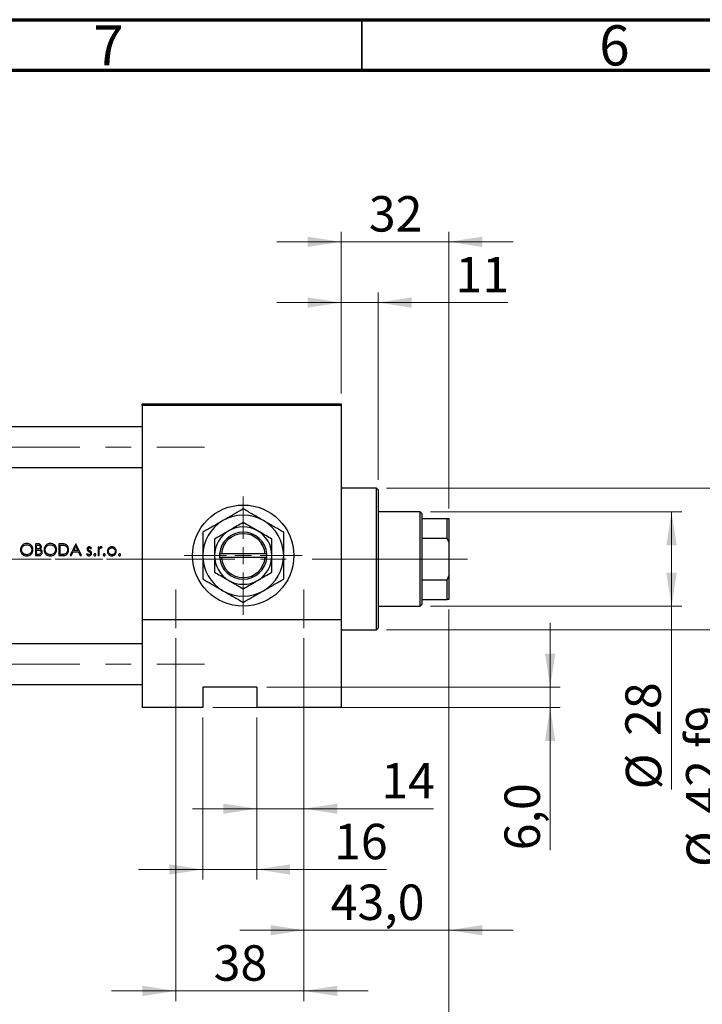
# Model space of a CAD drawing. Units: millimetres. Extents: x 15 to 417, y 5 to 292.
# Drawn here: x 81 to 149, y 195 to 292 of the extents above; entities that cross this region are included whole.
import ezdxf

# ---------------------------------------------------------------- set-up
doc = ezdxf.new("R2010")
doc.units = ezdxf.units.MM
doc.linetypes.add('CENTERX2', pattern=[20.32, 12.7, -2.54, 2.54, -2.54])
doc.styles.add('SLDTEXTSTYLE0', font='TXT', dxfattribs={"width": 0.75})
doc.dimstyles.new('SLDDIMSTYLE0', dxfattribs={"dimtxt": 3.5, "dimasz": 3.302, "dimexe": 0, "dimexo": 0.0625, "dimgap": 0.875, "dimtad": 1, "dimdec": 0, "dimlfac": 3, "dimrnd": 1e-09, "dimzin": 12, "dimdsep": 46, "dimtxsty": 'SLDTEXTSTYLE0', "dimsah": 1, "dimcen": 0.09, "dimadec": 0, "dimazin": 3, "dimtfac": 1, "dimtmove": 0, "dimatfit": 0, "dimfxl": 1, "dimfrac": 2, "dimtolj": 1, "dimtzin": 12, "dimarcsym": 0})
doc.dimstyles.new('SLDDIMSTYLE1', dxfattribs={"dimtxt": 3.5, "dimasz": 3.302, "dimexe": 0, "dimexo": 0.0625, "dimgap": 0.875, "dimtad": 1, "dimdec": 0, "dimlfac": 3, "dimrnd": 1e-09, "dimzin": 12, "dimdsep": 46, "dimtxsty": 'SLDTEXTSTYLE0', "dimsah": 1, "dimcen": 0.09, "dimadec": 0, "dimazin": 3, "dimtfac": 1, "dimtdec": 0, "dimtofl": 0, "dimtmove": 0, "dimatfit": 3, "dimfxl": 1, "dimfrac": 2, "dimtolj": 1, "dimtzin": 12, "dimarcsym": 0})
doc.dimstyles.new('SLDDIMSTYLE2', dxfattribs={"dimtxt": 3.5, "dimasz": 3.302, "dimexe": 0, "dimexo": 0.0625, "dimgap": 0.875, "dimtad": 1, "dimdec": 0, "dimlfac": 3, "dimrnd": 1e-09, "dimzin": 12, "dimdsep": 46, "dimtxsty": 'SLDTEXTSTYLE0', "dimsah": 1, "dimcen": 0.09, "dimadec": 0, "dimazin": 3, "dimtfac": 1, "dimtdec": 0, "dimtmove": 0, "dimatfit": 0, "dimfxl": 1, "dimfrac": 2, "dimtolj": 1, "dimtzin": 12, "dimarcsym": 0})
doc.dimstyles.new('SLDDIMSTYLE3', dxfattribs={"dimtxt": 3.5, "dimasz": 3.302, "dimexe": 0, "dimexo": 0.0625, "dimgap": 0.875, "dimtad": 1, "dimdec": 1, "dimlfac": 3, "dimrnd": 1e-09, "dimzin": 12, "dimdsep": 46, "dimtxsty": 'SLDTEXTSTYLE0', "dimsah": 1, "dimcen": 0.09, "dimadec": 0, "dimazin": 3, "dimtfac": 1, "dimtmove": 0, "dimatfit": 0, "dimfxl": 1, "dimfrac": 2, "dimtolj": 1, "dimtzin": 12, "dimarcsym": 0})

# ---------------------------------------------------------------- blocks, each defined once
blk = doc.blocks.new('_D_1')
at = {"color": 7, "linetype": 'Continuous', "lineweight": 0}
for p, q in [((123.607, 233.727), (123.607, 183.06)), ((61.273, 223.06), (61.273, 183.06)), ((61.273, 184.06), (123.607, 184.06))]:
    blk.add_line(p, q, dxfattribs=at)
at = {"color": 7, "linetype": 'Continuous', "lineweight": 18}
for points in [[(61.273, 184.06), (64.575, 183.552), (64.575, 184.568)], [(123.607, 184.06), (120.305, 184.568), (120.305, 183.552)]]:
    blk.add_solid(points, dxfattribs=at)
at = {"color": 7, "linetype": 'Continuous', "lineweight": 18, "insert": (88.561, 188.572), "char_height": 3.5, "attachment_point": 1, "style": 'SLDTEXTSTYLE0'}
blk.add_mtext('187', dxfattribs=at)
blk = doc.blocks.new('_D_2')
at = {"color": 7, "linetype": 'Continuous', "lineweight": 0}
for p, q in [((112.94, 255.06), (112.94, 271.06)), ((123.607, 243.727), (123.607, 271.06)), ((112.94, 270.06), (106.59, 270.06)), ((123.607, 270.06), (112.94, 270.06)), ((123.607, 270.06), (129.957, 270.06))]:
    blk.add_line(p, q, dxfattribs=at)
at = {"color": 7, "linetype": 'Continuous', "lineweight": 18}
for points in [[(112.94, 270.06), (109.638, 270.568), (109.638, 269.552)], [(123.607, 270.06), (126.909, 269.552), (126.909, 270.568)]]:
    blk.add_solid(points, dxfattribs=at)
at = {"color": 7, "linetype": 'Continuous', "lineweight": 18, "insert": (115.687, 274.572), "char_height": 3.5, "attachment_point": 1, "style": 'SLDTEXTSTYLE0'}
blk.add_mtext('32', dxfattribs=at)
blk = doc.blocks.new('_D_3')
at = {"color": 7, "linetype": 'Continuous', "lineweight": 0}
for p, q in [((99.273, 223.06), (99.273, 207.06)), ((104.607, 223.06), (104.607, 207.06)), ((99.273, 208.06), (92.923, 208.06)), ((99.273, 208.06), (104.607, 208.06)), ((104.607, 208.06), (117.422, 208.06))]:
    blk.add_line(p, q, dxfattribs=at)
at = {"color": 7, "linetype": 'Continuous', "lineweight": 18}
for points in [[(99.273, 208.06), (95.971, 208.568), (95.971, 207.552)], [(104.607, 208.06), (107.909, 207.552), (107.909, 208.568)]]:
    blk.add_solid(points, dxfattribs=at)
at = {"color": 7, "linetype": 'Continuous', "lineweight": 18, "insert": (112.25, 212.572), "char_height": 3.5, "attachment_point": 1, "style": 'SLDTEXTSTYLE0'}
blk.add_mtext('16', dxfattribs=at)
blk = doc.blocks.new('_D_4')
at = {"color": 7, "linetype": 'Continuous', "lineweight": 0}
for p, q in [((133.607, 226.06), (133.607, 232.41)), ((105.607, 226.06), (134.607, 226.06)), ((133.607, 224.06), (133.607, 226.06)), ((100.273, 224.06), (134.607, 224.06)), ((133.607, 224.06), (133.607, 209.952))]:
    blk.add_line(p, q, dxfattribs=at)
at = {"color": 7, "linetype": 'Continuous', "lineweight": 18}
for points in [[(133.607, 226.06), (134.115, 229.362), (133.099, 229.362)], [(133.607, 224.06), (133.099, 220.758), (134.115, 220.758)]]:
    blk.add_solid(points, dxfattribs=at)
at = {"color": 7, "linetype": 'Continuous', "lineweight": 18, "insert": (129.095, 209.952), "char_height": 3.5, "attachment_point": 1, "rotation": 90, "style": 'SLDTEXTSTYLE0'}
blk.add_mtext('6,0', dxfattribs=at)
blk = doc.blocks.new('_D_5')
at = {"color": 7, "linetype": 'Continuous', "lineweight": 0}
for p, q in [((121.773, 243.393), (146.607, 243.393)), ((145.607, 234.06), (145.607, 243.393)), ((121.773, 234.06), (146.607, 234.06)), ((145.607, 234.06), (145.607, 215.966))]:
    blk.add_line(p, q, dxfattribs=at)
at = {"color": 7, "linetype": 'Continuous', "lineweight": 18}
for points in [[(145.607, 243.393), (145.099, 240.091), (146.115, 240.091)], [(145.607, 234.06), (146.115, 237.362), (145.099, 237.362)]]:
    blk.add_solid(points, dxfattribs=at)
at = {"color": 7, "linetype": 'Continuous', "lineweight": 18, "char_height": 3.5, "attachment_point": 1, "rotation": 90, "style": 'SLDTEXTSTYLE0'}
for s, insert in [('28', (141.041, 221.245)), ('%%c', (141.095, 215.966))]:
    blk.add_mtext(s, dxfattribs=dict(at, insert=insert))
blk = doc.blocks.new('_D_6')
at = {"color": 7, "linetype": 'Continuous', "lineweight": 0}
for p, q in [((109.273, 230.893), (109.273, 213.06)), ((104.607, 223.06), (104.607, 213.06)), ((104.607, 214.06), (98.257, 214.06)), ((109.273, 214.06), (104.607, 214.06)), ((109.273, 214.06), (122.089, 214.06))]:
    blk.add_line(p, q, dxfattribs=at)
at = {"color": 7, "linetype": 'Continuous', "lineweight": 18}
for points in [[(104.607, 214.06), (101.305, 214.568), (101.305, 213.552)], [(109.273, 214.06), (112.575, 213.552), (112.575, 214.568)]]:
    blk.add_solid(points, dxfattribs=at)
at = {"color": 7, "linetype": 'Continuous', "lineweight": 18, "insert": (116.916, 218.572), "char_height": 3.5, "attachment_point": 1, "style": 'SLDTEXTSTYLE0'}
blk.add_mtext('14', dxfattribs=at)
blk = doc.blocks.new('_D_7')
at = {"color": 7, "linetype": 'Continuous', "lineweight": 0}
for p, q in [((123.607, 233.727), (123.607, 201.06)), ((109.273, 230.893), (109.273, 201.06)), ((109.273, 202.06), (102.923, 202.06)), ((109.273, 202.06), (123.607, 202.06)), ((123.607, 202.06), (129.957, 202.06))]:
    blk.add_line(p, q, dxfattribs=at)
at = {"color": 7, "linetype": 'Continuous', "lineweight": 18}
for points in [[(109.273, 202.06), (105.971, 202.568), (105.971, 201.552)], [(123.607, 202.06), (126.909, 201.552), (126.909, 202.568)]]:
    blk.add_solid(points, dxfattribs=at)
at = {"color": 7, "linetype": 'Continuous', "lineweight": 18, "insert": (111.914, 206.572), "char_height": 3.5, "attachment_point": 1, "style": 'SLDTEXTSTYLE0'}
blk.add_mtext('43,0', dxfattribs=at)
blk = doc.blocks.new('_D_8')
at = {"color": 7, "linetype": 'Continuous', "lineweight": 0}
for p, q in [((96.607, 230.893), (96.607, 195.06)), ((109.273, 230.893), (109.273, 195.06)), ((96.607, 196.06), (90.257, 196.06)), ((96.607, 196.06), (109.273, 196.06)), ((109.273, 196.06), (115.623, 196.06))]:
    blk.add_line(p, q, dxfattribs=at)
at = {"color": 7, "linetype": 'Continuous', "lineweight": 18}
for points in [[(96.607, 196.06), (93.305, 196.568), (93.305, 195.552)], [(109.273, 196.06), (112.575, 195.552), (112.575, 196.568)]]:
    blk.add_solid(points, dxfattribs=at)
at = {"color": 7, "linetype": 'Continuous', "lineweight": 18, "insert": (100.354, 200.572), "char_height": 3.5, "attachment_point": 1, "style": 'SLDTEXTSTYLE0'}
blk.add_mtext('38', dxfattribs=at)
blk = doc.blocks.new('_D_9')
at = {"color": 7, "linetype": 'Continuous', "lineweight": 0}
for p, q in [((112.94, 255.06), (112.94, 265.06)), ((116.607, 246.56), (116.607, 265.06)), ((112.94, 264.06), (106.59, 264.06)), ((116.607, 264.06), (112.94, 264.06)), ((116.607, 264.06), (129.422, 264.06))]:
    blk.add_line(p, q, dxfattribs=at)
at = {"color": 7, "linetype": 'Continuous', "lineweight": 18}
for points in [[(112.94, 264.06), (109.638, 264.568), (109.638, 263.552)], [(116.607, 264.06), (119.909, 263.552), (119.909, 264.568)]]:
    blk.add_solid(points, dxfattribs=at)
at = {"color": 7, "linetype": 'Continuous', "lineweight": 18, "insert": (124.25, 268.572), "char_height": 3.5, "attachment_point": 1, "style": 'SLDTEXTSTYLE0'}
blk.add_mtext('11', dxfattribs=at)
blk = doc.blocks.new('_D_10')
at = {"color": 7, "linetype": 'Continuous', "lineweight": 0}
for p, q in [((117.44, 245.727), (152.607, 245.727)), ((151.607, 245.727), (151.607, 231.727)), ((117.44, 231.727), (152.607, 231.727)), ((151.607, 231.727), (151.607, 208.291))]:
    blk.add_line(p, q, dxfattribs=at)
at = {"color": 7, "linetype": 'Continuous', "lineweight": 18}
for points in [[(151.607, 245.727), (151.099, 242.425), (152.115, 242.425)], [(151.607, 231.727), (152.115, 235.029), (151.099, 235.029)]]:
    blk.add_solid(points, dxfattribs=at)
at = {"color": 7, "linetype": 'Continuous', "lineweight": 18, "char_height": 3.5, "attachment_point": 1, "rotation": 90, "style": 'SLDTEXTSTYLE0'}
for s, insert in [('f9', (147.041, 220.054)), ('42', (147.041, 213.569)), ('%%c', (147.095, 208.291))]:
    blk.add_mtext(s, dxfattribs=dict(at, insert=insert))
blk = doc.blocks.new('SW_CENTERMARKSYMBOL_1')
at = {"color": 0, "linetype": 'Continuous', "lineweight": 18}
for p, q in [((0, 1.667), (0, 5.833)), ((-1.667, 0), (-5.833, 0)), ((0, 0), (-0.833, 0)), ((0, 0), (0, 0.833)), ((0, 0), (0, -0.833)), ((0, 0), (0.833, 0)), ((1.667, 0), (5.833, 0)), ((0, -1.667), (0, -5.833))]:
    blk.add_line(p, q, dxfattribs=at)

msp = doc.modelspace()

# ---------------------------------------------------------------- linework, layer by layer
at = {"color": 7, "linetype": 'Continuous', "lineweight": 70}
for p, q in [((15, 292), (415, 292)), ((20, 287), (410, 287))]:
    msp.add_line(p, q, dxfattribs=at)
at = {"color": 7, "linetype": 'Continuous', "lineweight": 35}
msp.add_line((115, 287), (115, 292), dxfattribs=at)
at = {"color": 7, "linetype": 'Continuous', "lineweight": 25}
for p, q in [((93.2733, 254.06), (112.94, 254.06)), ((93.2733, 253.8933), (93.2733, 254.06)), ((112.94, 253.8933), (93.2733, 253.8933)), ((93.2733, 253.8933), (93.2733, 232.7267)), ((112.94, 254.06), (112.94, 253.8933)), ((112.94, 253.8933), (112.94, 232.7267)), ((93.2733, 251.7767), (73.6067, 251.7767)), ((73.6067, 247.7767), (93.2733, 247.7767)), ((116.44, 245.7267), (112.94, 245.7267)), ((116.6067, 245.56), (116.44, 245.7267)), ((116.44, 238.7267), (116.44, 245.7267)), ((116.6067, 245.56), (116.6067, 238.7267)), ((120.7733, 243.3933), (116.6067, 243.3933)), ((120.94, 243.2267), (120.7733, 243.3933)), ((120.7733, 238.7267), (120.7733, 243.3933)), ((120.94, 243.2267), (120.94, 242.7267)), ((120.94, 242.7267), (120.94, 240.7882)), ((120.94, 242.7267), (123.44, 242.7267)), ((123.44, 240.7882), (123.44, 242.7267)), ((123.44, 242.7267), (123.6067, 242.7267)), ((123.6067, 242.7267), (123.6067, 240.3933)), ((120.94, 240.7882), (120.94, 236.6651)), ((120.94, 240.7882), (123.44, 240.7882)), ((123.6067, 240.3933), (123.44, 240.7882)), ((123.6067, 240.3933), (123.6067, 237.06)), ((82.9572, 240.2267), (82.7295, 240.2267)), ((82.7295, 240.2267), (82.7295, 239.06)), ((82.8342, 239.7331), (82.8342, 240.107)), ((82.8342, 240.107), (82.9763, 240.107)), ((82.9046, 239.7331), (82.8342, 239.7331)), ((82.8342, 239.1797), (82.8342, 239.6134)), ((82.8342, 239.6134), (82.9036, 239.6134)), ((85.2984, 240.2267), (85.0629, 240.2267)), ((85.0629, 240.2267), (85.0629, 239.06)), ((85.1676, 240.107), (85.2496, 240.107)), ((85.1676, 239.1797), (85.1676, 240.107)), ((86.7231, 240.2267), (86.1697, 239.06)), ((86.284, 239.06), (86.4614, 239.4339)), ((86.4614, 239.4339), (86.9902, 239.4339)), ((86.5182, 239.5536), (86.7294, 239.9993)), ((86.9351, 239.5536), (86.5182, 239.5536)), ((86.7381, 240.2267), (86.7231, 240.2267)), ((86.7294, 239.9993), (86.9351, 239.5536)), ((87.2765, 239.06), (86.7381, 240.2267)), ((86.9902, 239.4339), (87.1627, 239.06)), ((88.2076, 239.7331), (88.2787, 239.8062)), ((89.0265, 239.9126), (88.9218, 239.9126)), ((88.9218, 239.9126), (88.9218, 239.06)), ((89.0265, 239.7871), (89.0265, 239.9126)), ((89.0265, 239.06), (89.0265, 239.3465)), ((89.2682, 239.8076), (89.3257, 239.8983)), ((82.7295, 239.06), (83.045, 239.06)), ((82.9833, 239.1797), (82.8342, 239.1797)), ((85.0629, 239.06), (85.4244, 239.06)), ((85.3015, 239.1797), (85.1676, 239.1797)), ((86.1697, 239.06), (86.284, 239.06)), ((87.1627, 239.06), (87.2765, 239.06)), ((87.8695, 239.2395), (87.8, 239.1605)), ((88.9218, 239.06), (89.0265, 239.06)), ((100.94, 239.2267), (100.94, 238.8933)), ((100.946, 239.2267), (100.94, 239.2267)), ((100.94, 238.8933), (100.946, 238.8933)), ((101.1131, 239.2267), (100.946, 239.2267)), ((100.946, 238.8933), (101.1131, 238.8933)), ((105.4336, 239.2267), (101.1131, 239.2267)), ((101.1131, 238.8933), (105.4336, 238.8933)), ((105.6007, 239.2267), (105.4336, 239.2267)), ((105.4336, 238.8933), (105.6007, 238.8933)), ((105.6067, 239.2267), (105.6007, 239.2267)), ((105.6007, 238.8933), (105.6067, 238.8933)), ((105.6067, 238.8933), (105.6067, 239.2267)), ((116.44, 231.7267), (116.44, 238.7267)), ((116.6067, 238.7267), (116.6067, 231.8933)), ((120.7733, 234.06), (120.7733, 238.7267)), ((120.94, 236.6651), (120.94, 234.7267)), ((120.94, 236.6651), (123.44, 236.6651)), ((123.44, 236.6651), (123.6067, 237.06)), ((123.44, 234.7267), (123.44, 236.6651)), ((123.6067, 237.06), (123.6067, 234.7267)), ((120.94, 234.7267), (120.94, 234.2267)), ((120.94, 234.7267), (123.44, 234.7267)), ((123.6067, 234.7267), (123.44, 234.7267)), ((116.6067, 234.06), (120.7733, 234.06)), ((120.7733, 234.06), (120.94, 234.2267)), ((93.2733, 232.7267), (93.2733, 224.06)), ((112.94, 232.7267), (93.2733, 232.7267)), ((112.94, 232.7267), (112.94, 224.06)), ((112.94, 231.7267), (116.44, 231.7267)), ((116.44, 231.7267), (116.6067, 231.8933)), ((93.2733, 230.3433), (73.6067, 230.3433)), ((73.6067, 226.3433), (93.2733, 226.3433)), ((104.6067, 226.06), (99.2733, 226.06)), ((99.2733, 226.06), (99.2733, 224.06)), ((104.6067, 226.06), (104.6067, 224.06)), ((99.2733, 224.06), (93.2733, 224.06)), ((112.94, 224.06), (104.6067, 224.06))]:
    msp.add_line(p, q, dxfattribs=at)
at = {"color": 7, "linetype": 'CENTERX2', "lineweight": 18}
for p, q in [((54.1067, 249.7767), (99.44, 249.7767)), ((71.6067, 238.7267), (95.2733, 238.7267)), ((122.7733, 238.7267), (84.6067, 238.7267)), ((118.7733, 238.7267), (122.94, 238.7267)), ((118.94, 238.7267), (125.44, 238.7267)), ((96.6067, 235.7267), (96.6067, 231.8933)), ((109.2733, 231.8933), (109.2733, 235.7267)), ((54.1067, 228.3433), (99.44, 228.3433))]:
    msp.add_line(p, q, dxfattribs=at)
at = {"color": 7, "linetype": 'Continuous', "lineweight": 25}
msp.add_circle((103.2733, 239.06), 5, dxfattribs=at)
for radius, start, end in [(4, 120, 180), (4, 60, 120), (4, 0, 60), (2.8333, 120, 180), (2.3333, 4.096044, 175.903956), (2.1667, 4.411726, 175.588274), (2.8333, 60, 120), (2.8333, 0, 60), (4, 180, 240), (2.8333, 180, 240), (2.3333, 184.096044, 355.903956), (2.1667, 184.411726, 355.588274), (2.8333, 300, 0), (4, 300, 0), (2.8333, 240, 300), (4, 240, 300)]:
    msp.add_arc((103.2733, 239.06), radius, start, end, dxfattribs=at)
for points, knots in [([(103.2733, 243.6788), (102.9994, 243.5206), (102.5835, 243.2805), (101.9891, 242.9373), (101.5967, 242.7108), (101.3571, 242.5725), (101.2733, 242.5241)], [0, 0, 0, 0, 0.4320494, 0.6559251, 0.8796491, 1, 1, 1, 1]), ([(105.2733, 242.5241), (105.0994, 242.6245), (104.748, 242.8274), (104.2364, 243.1228), (103.7418, 243.4083), (103.43, 243.5884), (103.2733, 243.6788)], [0, 0, 0, 0, 0.2495769, 0.5043619, 0.7510458, 1, 1, 1, 1]), ([(101.2733, 242.5241), (101.0994, 242.4237), (100.748, 242.2208), (100.2364, 241.9254), (99.7418, 241.6399), (99.43, 241.4598), (99.2733, 241.3694)], [0, 0, 0, 0, 0.2495769, 0.5043619, 0.7510458, 1, 1, 1, 1]), ([(103.2733, 242.3317), (103.0794, 242.2197), (102.6848, 241.9919), (102.1956, 241.7094), (101.916, 241.548), (101.8567, 241.5137)], [0, 0, 0, 0, 0.4323846, 0.8795531, 1, 1, 1, 1]), ([(104.69, 241.5137), (104.5669, 241.5848), (104.3181, 241.7285), (103.8345, 242.0077), (103.4965, 242.2028), (103.2733, 242.3317)], [0, 0, 0, 0, 0.2497058, 0.5046224, 1, 1, 1, 1]), ([(107.2733, 241.3694), (106.9994, 241.5276), (106.5835, 241.7677), (105.9891, 242.1109), (105.5967, 242.3374), (105.3571, 242.4757), (105.2733, 242.5241)], [0, 0, 0, 0, 0.43204943, 0.65592509, 0.87964912, 1, 1, 1, 1]), ([(99.2733, 241.3694), (99.2733, 241.1345), (99.2733, 240.6565), (99.2733, 239.8814), (99.2733, 239.3365), (99.2733, 239.06)], [0, 0, 0, 0, 0.32249762, 0.65621409, 1, 1, 1, 1]), ([(101.8567, 241.5137), (101.7335, 241.4427), (101.4847, 241.299), (101.0011, 241.0198), (100.6631, 240.8247), (100.44, 240.6958)], [0, 0, 0, 0, 0.2497058, 0.5046224, 1, 1, 1, 1]), ([(106.1067, 240.6958), (105.9127, 240.8078), (105.5181, 241.0356), (105.0289, 241.3181), (104.7493, 241.4795), (104.69, 241.5137)], [0, 0, 0, 0, 0.4323846, 0.8795531, 1, 1, 1, 1]), ([(107.2733, 239.06), (107.2733, 239.0926), (107.2733, 239.4093), (107.2733, 240.0198), (107.2733, 240.7561), (107.2733, 241.1958), (107.2733, 241.3694)], [0, 0, 0, 0, 0.0405778, 0.3941906, 0.7608637, 1, 1, 1, 1]), ([(81.8695, 240.2566), (81.801, 240.25), (81.664, 240.2368), (81.4822, 240.131), (81.348, 239.9759), (81.2741, 239.8031), (81.2668, 239.687), (81.2637, 239.6382)], [0, 0, 0, 0, 0.2125402, 0.4254853, 0.6374017, 0.8475114, 1, 1, 1, 1]), ([(82.4902, 239.6438), (82.4838, 239.7176), (82.4709, 239.8658), (82.3533, 240.0522), (82.1899, 240.1881), (82.0194, 240.2501), (81.9092, 240.2549), (81.8695, 240.2566)], [0, 0, 0, 0, 0.2267684, 0.4554106, 0.6601809, 0.8774396, 1, 1, 1, 1]), ([(84.2028, 240.2566), (84.1344, 240.25), (83.9973, 240.2368), (83.8155, 240.131), (83.6813, 239.9759), (83.6074, 239.8031), (83.6001, 239.687), (83.5971, 239.6382)], [0, 0, 0, 0, 0.2125402, 0.4254853, 0.6374017, 0.8475114, 1, 1, 1, 1]), ([(84.8235, 239.6438), (84.8171, 239.7176), (84.8043, 239.8658), (84.6866, 240.0522), (84.5232, 240.1881), (84.3527, 240.2501), (84.2426, 240.2549), (84.2028, 240.2566)], [0, 0, 0, 0, 0.2267684, 0.4554106, 0.6601809, 0.8774396, 1, 1, 1, 1]), ([(100.44, 240.6958), (100.44, 240.5209), (100.44, 240.1776), (100.44, 239.6276), (100.44, 239.251), (100.44, 239.06)], [0, 0, 0, 0, 0.3388724, 0.6646901, 1, 1, 1, 1]), ([(106.1067, 239.06), (106.1067, 239.0884), (106.1067, 239.316), (106.1067, 239.749), (106.1067, 240.2652), (106.1067, 240.5737), (106.1067, 240.6958)], [0, 0, 0, 0, 0.0498564, 0.3999065, 0.7625186, 1, 1, 1, 1]), ([(81.2637, 239.6382), (81.2701, 239.5664), (81.2829, 239.4222), (81.3985, 239.2395), (81.5594, 239.1008), (81.7301, 239.0368), (81.8407, 239.0318), (81.8788, 239.0301)], [0, 0, 0, 0, 0.223227, 0.4480561, 0.6542977, 0.8809857, 1, 1, 1, 1]), ([(81.3684, 239.6387), (81.3735, 239.6958), (81.3837, 239.8103), (81.4718, 239.9586), (81.6003, 240.0667), (81.7398, 240.1281), (81.8355, 240.1344), (81.8746, 240.1369)], [0, 0, 0, 0, 0.2166668, 0.4345437, 0.6365906, 0.8515371, 1, 1, 1, 1]), ([(81.8746, 239.1497), (81.8141, 239.1549), (81.6924, 239.1653), (81.5378, 239.2608), (81.4225, 239.3921), (81.3732, 239.5274), (81.3696, 239.6114), (81.3684, 239.6387)], [0, 0, 0, 0, 0.2307827, 0.4634191, 0.6765123, 0.8948587, 1, 1, 1, 1]), ([(81.8746, 240.1369), (81.9359, 240.1306), (82.0584, 240.118), (82.2217, 240.022), (82.3362, 239.8844), (82.3812, 239.7478), (82.3845, 239.6697), (82.3855, 239.644)], [0, 0, 0, 0, 0.2320857, 0.4643075, 0.7014788, 0.9021326, 1, 1, 1, 1]), ([(82.3855, 239.644), (82.3805, 239.5874), (82.3705, 239.4739), (82.2829, 239.3249), (82.1557, 239.2184), (82.0141, 239.1588), (81.9178, 239.1525), (81.8746, 239.1497)], [0, 0, 0, 0, 0.2142278, 0.4295411, 0.6354483, 0.8365322, 1, 1, 1, 1]), ([(81.8788, 239.0301), (81.9512, 239.0364), (82.0966, 239.0491), (82.2795, 239.164), (82.4178, 239.3242), (82.4832, 239.4937), (82.4884, 239.605), (82.4902, 239.6438)], [0, 0, 0, 0, 0.2239352, 0.4498545, 0.6518689, 0.8787901, 1, 1, 1, 1]), ([(82.9036, 239.6134), (82.9219, 239.6133), (82.9584, 239.613), (83.0315, 239.6116), (83.0858, 239.6044), (83.1219, 239.5996)], [0, 0, 0, 0, 0.250284, 0.5005687, 1, 1, 1, 1]), ([(83.2231, 239.9355), (83.2208, 239.9133), (83.2163, 239.8688), (83.1802, 239.8116), (83.1291, 239.7688), (83.0361, 239.7341), (82.9591, 239.7335), (82.9046, 239.7331)], [0, 0, 0, 0, 0.1558755, 0.3127907, 0.4626442, 0.6198435, 1, 1, 1, 1]), ([(83.3278, 239.9376), (83.3243, 239.9733), (83.3171, 240.045), (83.26, 240.1349), (83.1814, 240.1934), (83.078, 240.2234), (83.0031, 240.2254), (82.9572, 240.2267)], [0, 0, 0, 0, 0.20080893, 0.40331113, 0.57997598, 0.74229492, 1, 1, 1, 1]), ([(82.9763, 240.107), (83.0179, 240.1053), (83.0784, 240.1029), (83.1531, 240.0733), (83.1951, 240.0354), (83.2199, 239.9866), (83.2221, 239.9523), (83.2231, 239.9355)], [0, 0, 0, 0, 0.3631167, 0.529439, 0.6972265, 0.8519511, 1, 1, 1, 1]), ([(83.3129, 239.3912), (83.3104, 239.3684), (83.3054, 239.3227), (83.2673, 239.2636), (83.2143, 239.2179), (83.1182, 239.1804), (83.0389, 239.18), (82.9833, 239.1797)], [0, 0, 0, 0, 0.1543454, 0.3096268, 0.4654572, 0.6255311, 1, 1, 1, 1]), ([(83.045, 239.06), (83.1012, 239.0643), (83.1956, 239.0716), (83.31, 239.1418), (83.3835, 239.2299), (83.4148, 239.3196), (83.4169, 239.3743), (83.4176, 239.3912)], [0, 0, 0, 0, 0.29926433, 0.50216844, 0.70480206, 0.90891793, 1, 1, 1, 1]), ([(83.1219, 239.5996), (83.1565, 239.5887), (83.2135, 239.5706), (83.2745, 239.5133), (83.3078, 239.4541), (83.3113, 239.411), (83.3129, 239.3912)], [0, 0, 0, 0, 0.3508274, 0.5783218, 0.8063, 1, 1, 1, 1]), ([(83.193, 239.6894), (83.2202, 239.7097), (83.2749, 239.7505), (83.3203, 239.8423), (83.3254, 239.9069), (83.3278, 239.9376)], [0, 0, 0, 0, 0.3417971, 0.6866817, 1, 1, 1, 1]), ([(83.4176, 239.3912), (83.414, 239.4294), (83.4068, 239.5062), (83.3468, 239.603), (83.2682, 239.6599), (83.2151, 239.6807), (83.193, 239.6894)], [0, 0, 0, 0, 0.2852088, 0.5730033, 0.8221137, 1, 1, 1, 1]), ([(83.5971, 239.6382), (83.6034, 239.5664), (83.6163, 239.4222), (83.7319, 239.2395), (83.8928, 239.1008), (84.0634, 239.0368), (84.1741, 239.0318), (84.2122, 239.0301)], [0, 0, 0, 0, 0.223227, 0.4480561, 0.6542977, 0.8809857, 1, 1, 1, 1]), ([(83.7018, 239.6387), (83.7068, 239.6958), (83.7171, 239.8103), (83.8051, 239.9586), (83.9336, 240.0667), (84.0731, 240.1281), (84.1688, 240.1344), (84.208, 240.1369)], [0, 0, 0, 0, 0.2166668, 0.4345437, 0.6365906, 0.8515371, 1, 1, 1, 1]), ([(84.208, 239.1497), (84.1474, 239.1549), (84.0258, 239.1653), (83.8711, 239.2608), (83.7558, 239.3921), (83.7065, 239.5274), (83.7029, 239.6114), (83.7018, 239.6387)], [0, 0, 0, 0, 0.2307827, 0.4634191, 0.6765123, 0.8948587, 1, 1, 1, 1]), ([(84.208, 240.1369), (84.2692, 240.1306), (84.3917, 240.118), (84.5551, 240.022), (84.6695, 239.8844), (84.7145, 239.7478), (84.7178, 239.6697), (84.7188, 239.644)], [0, 0, 0, 0, 0.2320857, 0.4643075, 0.7014788, 0.9021326, 1, 1, 1, 1]), ([(84.7188, 239.644), (84.7138, 239.5874), (84.7038, 239.4739), (84.6162, 239.3249), (84.489, 239.2184), (84.3474, 239.1588), (84.2511, 239.1525), (84.208, 239.1497)], [0, 0, 0, 0, 0.2142278, 0.4295411, 0.6354483, 0.8365322, 1, 1, 1, 1]), ([(84.2122, 239.0301), (84.2845, 239.0364), (84.4299, 239.0491), (84.6128, 239.164), (84.7511, 239.3242), (84.8165, 239.4937), (84.8217, 239.605), (84.8235, 239.6438)], [0, 0, 0, 0, 0.2239352, 0.4498545, 0.6518689, 0.8787901, 1, 1, 1, 1]), ([(85.2496, 240.107), (85.2797, 240.1067), (85.3399, 240.1062), (85.4603, 240.1019), (85.549, 240.0853), (85.6081, 240.0743)], [0, 0, 0, 0, 0.2504712, 0.5009676, 1, 1, 1, 1]), ([(85.6686, 240.1846), (85.6385, 240.1932), (85.5783, 240.2104), (85.4539, 240.2238), (85.3606, 240.2255), (85.2984, 240.2267)], [0, 0, 0, 0, 0.250962, 0.5015997, 1, 1, 1, 1]), ([(85.4244, 239.06), (85.504, 239.0628), (85.6342, 239.0674), (85.8021, 239.1412), (85.911, 239.2516), (85.9916, 239.3982), (86.0182, 239.5308), (86.0198, 239.6113), (86.0201, 239.6286)], [0, 0, 0, 0, 0.2531278, 0.4135726, 0.5740816, 0.7412589, 0.9441843, 1, 1, 1, 1]), ([(85.6081, 240.0743), (85.6552, 240.0555), (85.7498, 240.0177), (85.849, 239.9044), (85.9068, 239.7706), (85.9125, 239.6769), (85.9154, 239.6288)], [0, 0, 0, 0, 0.25827454, 0.51861342, 0.75295349, 1, 1, 1, 1]), ([(85.9154, 239.6288), (85.9098, 239.5622), (85.9004, 239.4512), (85.8164, 239.318), (85.726, 239.2438), (85.6599, 239.2188), (85.635, 239.2093)], [0, 0, 0, 0, 0.3659164, 0.6091922, 0.8527981, 1, 1, 1, 1]), ([(86.0201, 239.6286), (86.0116, 239.7216), (85.9975, 239.8751), (85.8799, 240.0576), (85.765, 240.1465), (85.6888, 240.1766), (85.6686, 240.1846)], [0, 0, 0, 0, 0.3934162, 0.6499373, 0.9075594, 1, 1, 1, 1]), ([(88.0604, 239.9275), (88.0345, 239.9254), (87.9825, 239.9212), (87.9178, 239.8806), (87.8709, 239.8238), (87.8477, 239.7625), (87.8457, 239.7207), (87.8449, 239.7039)], [0, 0, 0, 0, 0.2219883, 0.4460585, 0.6372323, 0.8544941, 1, 1, 1, 1]), ([(87.8449, 239.7039), (87.8453, 239.6923), (87.8461, 239.669), (87.8557, 239.6233), (87.8727, 239.5928), (87.8839, 239.5725)], [0, 0, 0, 0, 0.25108934, 0.50300293, 1, 1, 1, 1]), ([(87.8839, 239.5725), (87.8939, 239.5601), (87.9137, 239.5354), (87.9632, 239.4959), (88.0039, 239.472), (88.0309, 239.4561)], [0, 0, 0, 0, 0.2513562, 0.5025459, 1, 1, 1, 1]), ([(87.9496, 239.7081), (87.9518, 239.7252), (87.9558, 239.7569), (87.9846, 239.7937), (88.0196, 239.8188), (88.0471, 239.8215), (88.0604, 239.8228)], [0, 0, 0, 0, 0.2887685, 0.5360207, 0.7760644, 1, 1, 1, 1]), ([(87.9786, 239.6307), (87.9745, 239.6364), (87.9622, 239.6534), (87.9513, 239.6801), (87.95, 239.701), (87.9496, 239.7081)], [0, 0, 0, 0, 0.2517179, 0.7483414, 1, 1, 1, 1]), ([(88.1004, 239.5428), (88.0893, 239.549), (88.0673, 239.5612), (88.0243, 239.5875), (87.9969, 239.6135), (87.9786, 239.6307)], [0, 0, 0, 0, 0.2507812, 0.5016547, 1, 1, 1, 1]), ([(88.0309, 239.4561), (88.0424, 239.4498), (88.0654, 239.4373), (88.1111, 239.4115), (88.1406, 239.3856), (88.1602, 239.3683)], [0, 0, 0, 0, 0.2507363, 0.5014916, 1, 1, 1, 1]), ([(88.1889, 239.2869), (88.1867, 239.2683), (88.1824, 239.2335), (88.1502, 239.1927), (88.1108, 239.1631), (88.0709, 239.1511), (88.0462, 239.1501), (88.0384, 239.1497)], [0, 0, 0, 0, 0.2450232, 0.4598668, 0.6699761, 0.8963257, 1, 1, 1, 1]), ([(88.0438, 239.045), (88.0748, 239.0477), (88.1371, 239.053), (88.2143, 239.1027), (88.2692, 239.1705), (88.2915, 239.237), (88.2931, 239.2784), (88.2936, 239.2914)], [0, 0, 0, 0, 0.2364588, 0.4752445, 0.6809443, 0.9002617, 1, 1, 1, 1]), ([(88.2787, 239.8062), (88.2638, 239.8218), (88.234, 239.853), (88.1755, 239.8967), (88.1154, 239.9245), (88.0729, 239.9268), (88.0604, 239.9275)], [0, 0, 0, 0, 0.2516113, 0.5036541, 0.8545401, 1, 1, 1, 1]), ([(88.0604, 239.8228), (88.0767, 239.8206), (88.1145, 239.8156), (88.1645, 239.7805), (88.1932, 239.7489), (88.2076, 239.7331)], [0, 0, 0, 0, 0.2754601, 0.6363041, 1, 1, 1, 1]), ([(88.2539, 239.4232), (88.2434, 239.4359), (88.2225, 239.4613), (88.1707, 239.5017), (88.1284, 239.5264), (88.1004, 239.5428)], [0, 0, 0, 0, 0.2513819, 0.5023332, 1, 1, 1, 1]), ([(88.1602, 239.3683), (88.1646, 239.3623), (88.1767, 239.3458), (88.1871, 239.3176), (88.1884, 239.2957), (88.1889, 239.2869)], [0, 0, 0, 0, 0.2519086, 0.7009555, 1, 1, 1, 1]), ([(88.2936, 239.2914), (88.2931, 239.3031), (88.2922, 239.3265), (88.2823, 239.3723), (88.2652, 239.4029), (88.2539, 239.4232)], [0, 0, 0, 0, 0.2514433, 0.5036736, 1, 1, 1, 1]), ([(89.2345, 239.9275), (89.2102, 239.9247), (89.1613, 239.919), (89.0854, 239.8705), (89.0489, 239.8188), (89.0265, 239.7871)], [0, 0, 0, 0, 0.2781419, 0.557072, 1, 1, 1, 1]), ([(89.0265, 239.3465), (89.027, 239.3953), (89.0277, 239.4686), (89.0325, 239.5665), (89.041, 239.6149), (89.0452, 239.6391)], [0, 0, 0, 0, 0.4982895, 0.7484302, 1, 1, 1, 1]), ([(89.0452, 239.6391), (89.0571, 239.6767), (89.0757, 239.7359), (89.1288, 239.7923), (89.1732, 239.8184), (89.2014, 239.8214), (89.2147, 239.8228)], [0, 0, 0, 0, 0.43554035, 0.68607864, 0.85151194, 1, 1, 1, 1]), ([(89.2147, 239.8228), (89.2194, 239.8225), (89.2288, 239.822), (89.2469, 239.8171), (89.2597, 239.8114), (89.2682, 239.8076)], [0, 0, 0, 0, 0.25138184, 0.50331788, 1, 1, 1, 1]), ([(89.3257, 239.8983), (89.3187, 239.9023), (89.3046, 239.9104), (89.2747, 239.9231), (89.2506, 239.9257), (89.2345, 239.9275)], [0, 0, 0, 0, 0.2516301, 0.50379, 1, 1, 1, 1]), ([(89.966, 239.7864), (89.9484, 239.765), (89.9, 239.7066), (89.8561, 239.6015), (89.8512, 239.5187), (89.8492, 239.4839)], [0, 0, 0, 0, 0.2509444, 0.6858508, 1, 1, 1, 1]), ([(89.8492, 239.4839), (89.854, 239.4322), (89.8636, 239.3284), (89.9468, 239.1942), (90.0612, 239.0934), (90.1848, 239.0496), (90.2621, 239.0463), (90.2909, 239.045)], [0, 0, 0, 0, 0.2232147, 0.4476659, 0.6649342, 0.8753016, 1, 1, 1, 1]), ([(89.9539, 239.4832), (89.9575, 239.5235), (89.9647, 239.6043), (90.0292, 239.7059), (90.1187, 239.784), (90.2118, 239.8193), (90.2718, 239.822), (90.2904, 239.8228)], [0, 0, 0, 0, 0.22648292, 0.45489165, 0.66081446, 0.8944134, 1, 1, 1, 1]), ([(90.2904, 239.1497), (90.2488, 239.1538), (90.1652, 239.1619), (90.0594, 239.2273), (89.9894, 239.3202), (89.9572, 239.4087), (89.9547, 239.4643), (89.9539, 239.4832)], [0, 0, 0, 0, 0.2362681, 0.4744288, 0.6827638, 0.8919623, 1, 1, 1, 1]), ([(90.2909, 239.9275), (90.2603, 239.9259), (90.1822, 239.9219), (90.0642, 239.8787), (89.9977, 239.8162), (89.966, 239.7864)], [0, 0, 0, 0, 0.2518816, 0.6435403, 1, 1, 1, 1]), ([(90.2904, 239.8228), (90.3295, 239.8192), (90.408, 239.812), (90.5076, 239.7492), (90.5814, 239.6656), (90.6216, 239.5728), (90.6253, 239.5103), (90.627, 239.4832)], [0, 0, 0, 0, 0.2196488, 0.4409465, 0.6459122, 0.8470772, 1, 1, 1, 1]), ([(90.627, 239.4832), (90.6226, 239.4418), (90.6138, 239.3588), (90.547, 239.2529), (90.4538, 239.1825), (90.3639, 239.1527), (90.3094, 239.1505), (90.2904, 239.1497)], [0, 0, 0, 0, 0.2353973, 0.47217, 0.6893043, 0.8917566, 1, 1, 1, 1]), ([(90.6148, 239.7871), (90.593, 239.8084), (90.5383, 239.862), (90.4263, 239.9174), (90.3354, 239.9242), (90.2909, 239.9275)], [0, 0, 0, 0, 0.251895, 0.6331389, 1, 1, 1, 1]), ([(90.2909, 239.045), (90.3455, 239.0496), (90.4459, 239.0579), (90.5739, 239.1345), (90.6695, 239.2425), (90.7248, 239.3654), (90.7297, 239.4509), (90.7317, 239.4839)], [0, 0, 0, 0, 0.2348822, 0.4321691, 0.6288409, 0.8566273, 1, 1, 1, 1]), ([(90.7317, 239.4839), (90.7303, 239.5117), (90.7267, 239.588), (90.6886, 239.6956), (90.6364, 239.7603), (90.6148, 239.7871)], [0, 0, 0, 0, 0.2509386, 0.6896451, 1, 1, 1, 1]), ([(85.635, 239.2093), (85.6076, 239.203), (85.5528, 239.1902), (85.441, 239.1816), (85.3572, 239.1804), (85.3015, 239.1797)], [0, 0, 0, 0, 0.2512281, 0.501797, 1, 1, 1, 1]), ([(87.8, 239.1605), (87.8259, 239.1346), (87.8775, 239.0828), (87.9676, 239.0494), (88.0238, 239.0462), (88.0438, 239.045)], [0, 0, 0, 0, 0.3916272, 0.7840898, 1, 1, 1, 1]), ([(88.0384, 239.1497), (88.0122, 239.1534), (87.9578, 239.161), (87.904, 239.2026), (87.8773, 239.2312), (87.8695, 239.2395)], [0, 0, 0, 0, 0.3992109, 0.8252253, 1, 1, 1, 1]), ([(88.6152, 239.2395), (88.6009, 239.2379), (88.5738, 239.2349), (88.5434, 239.2104), (88.523, 239.1815), (88.5188, 239.1572), (88.5181, 239.1441), (88.518, 239.1423)], [0, 0, 0, 0, 0.2782536, 0.5258629, 0.7424281, 0.9630929, 1, 1, 1, 1]), ([(88.518, 239.1423), (88.5194, 239.1288), (88.5222, 239.1026), (88.5458, 239.0719), (88.5745, 239.0512), (88.5993, 239.0459), (88.6126, 239.0452), (88.6152, 239.045)], [0, 0, 0, 0, 0.2625092, 0.5101241, 0.7371345, 0.9490316, 1, 1, 1, 1]), ([(88.7124, 239.1423), (88.7107, 239.1569), (88.7074, 239.184), (88.6829, 239.2148), (88.654, 239.2343), (88.6299, 239.2387), (88.6172, 239.2394), (88.6152, 239.2395)], [0, 0, 0, 0, 0.2845736, 0.5285322, 0.7496317, 0.9599789, 1, 1, 1, 1]), ([(88.6152, 239.045), (88.6295, 239.0468), (88.6564, 239.05), (88.6868, 239.0742), (88.7067, 239.103), (88.7116, 239.1271), (88.7123, 239.1402), (88.7124, 239.1423)], [0, 0, 0, 0, 0.2780023, 0.5250954, 0.7405842, 0.9591465, 1, 1, 1, 1]), ([(89.5426, 239.2395), (89.5282, 239.2379), (89.5012, 239.2349), (89.4707, 239.2104), (89.4503, 239.1815), (89.4462, 239.1572), (89.4454, 239.1441), (89.4453, 239.1423)], [0, 0, 0, 0, 0.27825359, 0.52586295, 0.74242809, 0.96309287, 1, 1, 1, 1]), ([(89.4453, 239.1423), (89.4468, 239.1288), (89.4495, 239.1026), (89.4732, 239.0719), (89.5018, 239.0512), (89.5267, 239.0459), (89.54, 239.0452), (89.5426, 239.045)], [0, 0, 0, 0, 0.2625092, 0.5101241, 0.7371345, 0.9490316, 1, 1, 1, 1]), ([(89.6398, 239.1423), (89.638, 239.1569), (89.6348, 239.184), (89.6102, 239.2148), (89.5813, 239.2343), (89.5573, 239.2387), (89.5446, 239.2394), (89.5426, 239.2395)], [0, 0, 0, 0, 0.2845736, 0.5285322, 0.7496317, 0.9599789, 1, 1, 1, 1]), ([(89.5426, 239.045), (89.5568, 239.0468), (89.5837, 239.05), (89.6141, 239.0742), (89.6341, 239.103), (89.639, 239.1271), (89.6397, 239.1402), (89.6398, 239.1423)], [0, 0, 0, 0, 0.2780023, 0.5250954, 0.7405842, 0.9591465, 1, 1, 1, 1]), ([(91.0532, 239.2395), (91.0389, 239.2379), (91.0118, 239.2349), (90.9814, 239.2104), (90.961, 239.1815), (90.9569, 239.1572), (90.9561, 239.1441), (90.956, 239.1423)], [0, 0, 0, 0, 0.2782536, 0.5258629, 0.7424281, 0.9630929, 1, 1, 1, 1]), ([(90.956, 239.1423), (90.9574, 239.1288), (90.9602, 239.1026), (90.9839, 239.0719), (91.0125, 239.0512), (91.0374, 239.0459), (91.0507, 239.0452), (91.0532, 239.045)], [0, 0, 0, 0, 0.2625092, 0.5101241, 0.7371345, 0.9490316, 1, 1, 1, 1]), ([(91.1505, 239.1423), (91.1487, 239.1569), (91.1455, 239.184), (91.1209, 239.2148), (91.092, 239.2343), (91.0679, 239.2387), (91.0553, 239.2394), (91.0532, 239.2395)], [0, 0, 0, 0, 0.2845736, 0.5285322, 0.7496317, 0.9599789, 1, 1, 1, 1]), ([(91.0532, 239.045), (91.0675, 239.0468), (91.0944, 239.05), (91.1248, 239.0742), (91.1448, 239.103), (91.1497, 239.1271), (91.1504, 239.1402), (91.1505, 239.1423)], [0, 0, 0, 0, 0.2780023, 0.5250954, 0.7405842, 0.9591465, 1, 1, 1, 1]), ([(99.2733, 239.06), (99.2733, 239.0274), (99.2733, 238.7107), (99.2733, 238.1002), (99.2733, 237.3639), (99.2733, 236.9242), (99.2733, 236.7506)], [0, 0, 0, 0, 0.0405778, 0.3941906, 0.7608637, 1, 1, 1, 1]), ([(100.44, 239.06), (100.44, 239.0316), (100.44, 238.804), (100.44, 238.371), (100.44, 237.8548), (100.44, 237.5463), (100.44, 237.4242)], [0, 0, 0, 0, 0.0498564, 0.3999065, 0.7625186, 1, 1, 1, 1]), ([(106.1067, 237.4242), (106.1067, 237.5991), (106.1067, 237.9424), (106.1067, 238.4924), (106.1067, 238.869), (106.1067, 239.06)], [0, 0, 0, 0, 0.3388724, 0.6646901, 1, 1, 1, 1]), ([(107.2733, 236.7506), (107.2733, 236.9855), (107.2733, 237.4635), (107.2733, 238.2386), (107.2733, 238.7835), (107.2733, 239.06)], [0, 0, 0, 0, 0.3224976, 0.6562141, 1, 1, 1, 1]), ([(100.44, 237.4242), (100.634, 237.3122), (101.0285, 237.0844), (101.5177, 236.8019), (101.7973, 236.6405), (101.8567, 236.6063)], [0, 0, 0, 0, 0.4323846, 0.8795531, 1, 1, 1, 1]), ([(104.69, 236.6063), (104.8131, 236.6773), (105.0619, 236.821), (105.5455, 237.1002), (105.8835, 237.2953), (106.1067, 237.4242)], [0, 0, 0, 0, 0.2497058, 0.5046224, 1, 1, 1, 1]), ([(99.2733, 236.7506), (99.5473, 236.5924), (99.9632, 236.3523), (100.5576, 236.0091), (100.95, 235.7826), (101.1895, 235.6443), (101.2733, 235.5959)], [0, 0, 0, 0, 0.43204943, 0.65592509, 0.87964912, 1, 1, 1, 1]), ([(101.8567, 236.6063), (101.9798, 236.5352), (102.2286, 236.3915), (102.7122, 236.1123), (103.0502, 235.9172), (103.2733, 235.7883)], [0, 0, 0, 0, 0.2497058, 0.5046224, 1, 1, 1, 1]), ([(103.2733, 235.7883), (103.4673, 235.9003), (103.8619, 236.1281), (104.3511, 236.4106), (104.6307, 236.572), (104.69, 236.6063)], [0, 0, 0, 0, 0.4323846, 0.8795531, 1, 1, 1, 1]), ([(105.2733, 235.5959), (105.4472, 235.6963), (105.7987, 235.8992), (106.3103, 236.1946), (106.8049, 236.4801), (107.1167, 236.6602), (107.2733, 236.7506)], [0, 0, 0, 0, 0.2495769, 0.5043619, 0.7510458, 1, 1, 1, 1]), ([(101.2733, 235.5959), (101.4472, 235.4955), (101.7987, 235.2926), (102.3103, 234.9972), (102.8049, 234.7117), (103.1167, 234.5316), (103.2733, 234.4412)], [0, 0, 0, 0, 0.2495769, 0.5043619, 0.7510458, 1, 1, 1, 1]), ([(103.2733, 234.4412), (103.5473, 234.5994), (103.9632, 234.8395), (104.5576, 235.1827), (104.95, 235.4092), (105.1895, 235.5475), (105.2733, 235.5959)], [0, 0, 0, 0, 0.4320494, 0.6559251, 0.8796491, 1, 1, 1, 1])]:
    msp.add_open_spline(points, degree=3, knots=knots, dxfattribs=at)

# ---------------------------------------------------------------- block references
at = {"color": 7, "linetype": 'Continuous', "lineweight": 0}
msp.add_blockref('SW_CENTERMARKSYMBOL_1', (103.2733, 239.06), dxfattribs=at)

# ---------------------------------------------------------------- texts
at = {"color": 7, "linetype": 'Continuous', "lineweight": 0, "char_height": 3.9688, "attachment_point": 2, "style": 'SLDTEXTSTYLE0'}
for s, insert in [('7', (89.96, 291.4462)), ('6', (139.96, 291.4462))]:
    msp.add_mtext(s, dxfattribs=dict(at, insert=insert))

# ---------------------------------------------------------------- dimensions: what is measured, and where the dimension line sits
at = {"color": 7, "linetype": 'Continuous', "lineweight": 18}
for base, p1, p2, dimstyle, picture, middle in [((112.94, 270.06), (123.6067, 242.7267), (112.94, 254.06), 'SLDDIMSTYLE2', '_D_2', (118.2733, 270.06)), ((112.94, 264.06), (116.6067, 245.56), (112.94, 254.06), 'SLDDIMSTYLE0', '_D_9', (126.8358, 264.06)), ((123.6067, 184.06), (61.2733, 224.06), (123.6067, 234.7267), 'SLDDIMSTYLE1', '_D_1', (92.44, 184.06)), ((123.6067, 202.06), (109.2733, 231.8933), (123.6067, 234.7267), 'SLDDIMSTYLE3', '_D_7', (116.44, 202.06)), ((109.2733, 196.06), (96.6067, 231.8933), (109.2733, 231.8933), 'SLDDIMSTYLE2', '_D_8', (102.94, 196.06)), ((104.6067, 214.06), (109.2733, 231.8933), (104.6067, 224.06), 'SLDDIMSTYLE0', '_D_6', (119.5025, 214.06)), ((104.6067, 208.06), (99.2733, 224.06), (104.6067, 224.06), 'SLDDIMSTYLE2', '_D_3', (114.8358, 208.06))]:
    dim = msp.add_linear_dim(base=base, p1=p1, p2=p2, dimstyle=dimstyle, dxfattribs=at)
    dim.commit()
    dim.dimension.update_dxf_attribs({"geometry": picture, "text_midpoint": middle, "dimtype": 160})
for base, p1, p2, text, picture, middle in [((151.6067, 231.7267), (116.44, 245.7267), (116.44, 231.7267), '%%c<> f9', '_D_10', (151.6067, 216.1871)), ((145.6067, 243.3933), (120.7733, 234.06), (120.7733, 243.3933), '%%c<>', '_D_5', (145.6067, 221.1916))]:
    dim = msp.add_linear_dim(base=base, p1=p1, p2=p2, angle=90, text=text, dimstyle='SLDDIMSTYLE1', dxfattribs=at)
    dim.commit()
    dim.dimension.update_dxf_attribs({"geometry": picture, "text_midpoint": middle, "dimtype": 160})
dim = msp.add_linear_dim(base=(133.6067, 226.06), p1=(99.2733, 224.06), p2=(104.6067, 226.06), angle=90, dimstyle='SLDDIMSTYLE3', dxfattribs=at)
dim.commit()
dim.dimension.update_dxf_attribs({"geometry": '_D_4', "text_midpoint": (133.6067, 213.1843), "dimtype": 160})

doc.saveas('drawing.dxf')
